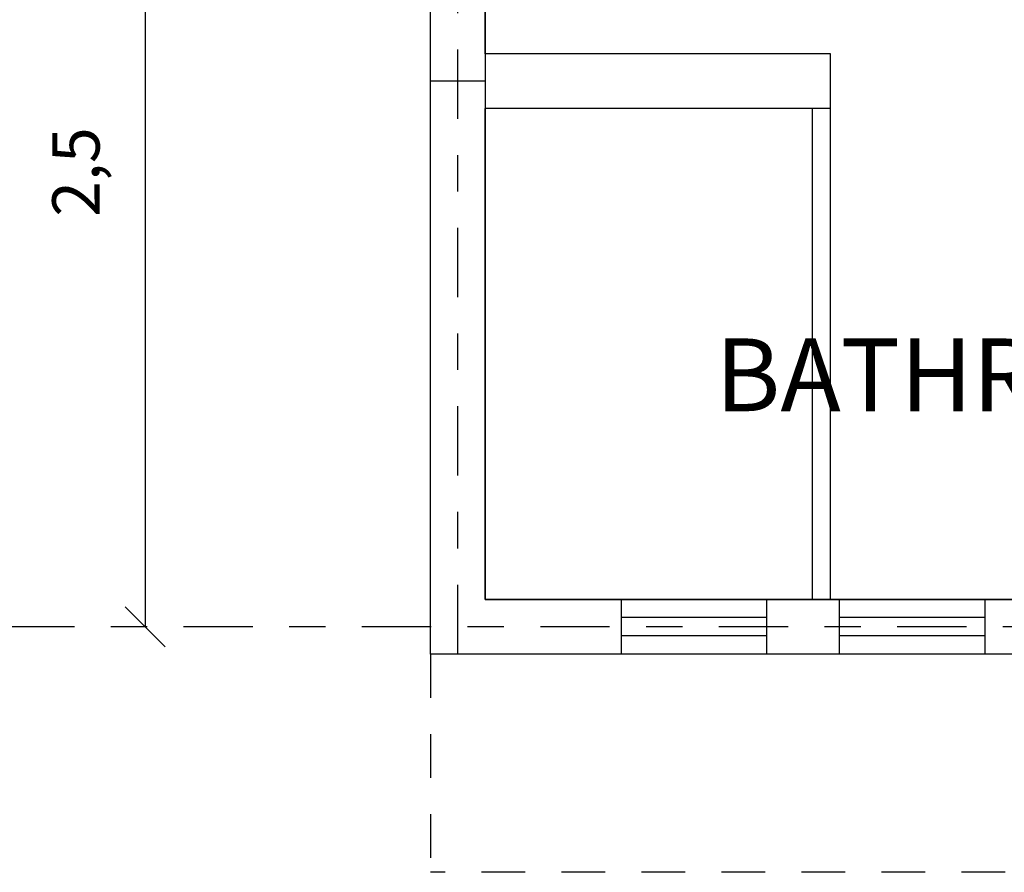
# Model space of a CAD drawing. Units: millimetres. Extents: x 1049.5 to 1129, y 1224.6 to 1276.4.
# Drawn here: x 1066.8 to 1069.5, y 1259.1 to 1261.5 of the extents above; entities that cross this region are included whole.
import ezdxf

# ---------------------------------------------------------------- set-up
doc = ezdxf.new("R2010")
doc.units = ezdxf.units.MM
doc.linetypes.add('ACAD_ISO02W100', pattern=[15, 12, -3])
doc.linetypes.add('CENTER2', pattern=[28.575, 19.05, -3.175, 3.175, -3.175])
doc.layers.add('COTASS', color=253, linetype='Continuous', lineweight=9)
doc.layers.add('MUROS', color=30, linetype='Continuous', lineweight=30)
for name, color, linetype in [('Ejes', 252, 'CENTER2'), ('Proyecion Losa', 41, 'ACAD_ISO02W100'), ('Ventanas', 140, 'Continuous')]:
    doc.layers.add(name, color=color, linetype=linetype)
doc.styles.get("Standard").update_dxf_attribs({"font": 'cityb___.ttf'})
doc.dimstyles.new('ISO-25', dxfattribs={"dimtxt": 0.13, "dimasz": 0.11, "dimexe": 1.25, "dimexo": 0.625, "dimgap": 0.1, "dimtad": 1, "dimtxsty": 'Standard', "dimblk": 'OBLIQUE', "dimcen": 0, "dimse1": 1, "dimse2": 1, "dimadec": 0, "dimazin": 0, "dimtfac": 1, "dimtmove": 0, "dimatfit": 3, "dimfxl": 1, "dimarcsym": 0})

# ---------------------------------------------------------------- blocks, each defined once
blk = doc.blocks.new('_Oblique')
at = {"color": 0, "linetype": 'ByBlock', "lineweight": -2}
blk.add_line((-0.5, -0.5), (0.5, 0.5), dxfattribs=at)
blk = doc.blocks.new('*D94')
at = {"layer": 'COTASS', "color": 0, "lineweight": -2, "transparency": 16777216}
blk.add_line((1067.1732, 1262.305), (1067.1732, 1259.805), dxfattribs=at)
at = {"layer": 'Defpoints', "color": 0, "transparency": 16777216}
for p in [(1068.0332, 1262.305), (1067.1732, 1259.805), (1068.0332, 1259.805)]:
    blk.add_point(p, dxfattribs=at)
at = {"layer": 'COTASS', "color": 0, "lineweight": -2, "transparency": 16777216, "xscale": 0.11, "yscale": 0.11, "zscale": 0.11}
for p, rotation in [((1067.1732, 1262.305), 90), ((1067.1732, 1259.805), 270)]:
    blk.add_blockref('_Oblique', p, dxfattribs=dict(at, rotation=rotation))
at = {"layer": 'COTASS', "color": 0, "transparency": 16777216, "insert": (1066.9999, 1261.055), "char_height": 0.13, "attachment_point": 5, "rotation": 90}
blk.add_mtext('2,5', dxfattribs=at)
blk = doc.blocks.new('*D95')
at = {"layer": 'COTASS', "color": 0, "lineweight": -2, "transparency": 16777216}
blk.add_line((1066.6133, 1271.805), (1066.6133, 1259.805), dxfattribs=at)
at = {"layer": 'Defpoints', "color": 0, "transparency": 16777216}
for p in [(1068.0332, 1271.805), (1066.6133, 1259.805), (1068.0332, 1259.805)]:
    blk.add_point(p, dxfattribs=at)
at = {"layer": 'COTASS', "color": 0, "lineweight": -2, "transparency": 16777216, "xscale": 0.11, "yscale": 0.11, "zscale": 0.11}
for p, rotation in [((1066.6133, 1271.805), 90), ((1066.6133, 1259.805), 270)]:
    blk.add_blockref('_Oblique', p, dxfattribs=dict(at, rotation=rotation))
at = {"layer": 'COTASS', "color": 0, "transparency": 16777216, "insert": (1066.448, 1265.805), "char_height": 0.13, "attachment_point": 5, "rotation": 90}
blk.add_mtext('12', dxfattribs=at)

msp = doc.modelspace()

# ---------------------------------------------------------------- linework, layer by layer
at = {"layer": 'Ejes', "ltscale": 0.01}
for p, q in [((1068.0332, 1259.73), (1068.0332, 1273.8543)), ((1068.1082, 1261.305), (1067.9582, 1261.305)), ((1075.8082, 1259.805), (1066.0977, 1259.805))]:
    msp.add_line(p, q, dxfattribs=at)
at = {"layer": 'MUROS'}
for p, q in [((1067.9582, 1259.73), (1067.9582, 1271.88)), ((1068.1082, 1261.38), (1068.1082, 1262.73)), ((1069.0582, 1259.88), (1069.0582, 1261.38)), ((1068.1082, 1259.88), (1068.1082, 1261.23)), ((1069.0082, 1259.88), (1069.0082, 1261.23))]:
    msp.add_line(p, q, dxfattribs=at)
at = {"layer": 'MUROS', "ltscale": 0.01}
for p, q in [((1069.0582, 1261.38), (1068.1082, 1261.38)), ((1069.0582, 1261.23), (1068.1082, 1261.23)), ((1070.1082, 1259.88), (1068.1082, 1259.88)), ((1068.4832, 1259.73), (1068.4832, 1259.88)), ((1068.8832, 1259.73), (1068.8832, 1259.88)), ((1069.0832, 1259.73), (1069.0832, 1259.88)), ((1069.4832, 1259.73), (1069.4832, 1259.88)), ((1070.6082, 1259.73), (1067.9582, 1259.73))]:
    msp.add_line(p, q, dxfattribs=at)
at = {"layer": 'MUROS'}
msp.add_lwpolyline([(1068.1082, 1271.73), (1068.1082, 1259.88), (1075.8082, 1259.88), (1075.8082, 1261.38), (1076.9582, 1261.38), (1076.9582, 1269.73), (1073.9582, 1269.73), (1073.9582, 1271.73), (1068.1082, 1271.73)], dxfattribs=at)
at = {"layer": 'Proyecion Losa', "ltscale": 0.01}
for p in [(1067.9582, 1259.73), (1071.9582, 1259.13)]:
    msp.add_line(p, (1067.9582, 1259.13), dxfattribs=at)
at = {"layer": 'Ventanas'}
for p, q in [((1068.8832, 1259.83), (1068.4832, 1259.83)), ((1069.4832, 1259.83), (1069.0832, 1259.83)), ((1068.8832, 1259.78), (1068.4832, 1259.78)), ((1069.4832, 1259.78), (1069.0832, 1259.78))]:
    msp.add_line(p, q, dxfattribs=at)

# ---------------------------------------------------------------- texts
at = {"layer": 'Ventanas', "insert": (1068.6096, 1260.5975), "char_height": 0.2, "width": 1.769877, "attachment_point": 1}
msp.add_mtext('\\pxqc;{\\fCityBlueprint|b1|i0|c2|p2;\\C7;BATHROOM}', dxfattribs=at)

# ---------------------------------------------------------------- dimensions: what is measured, and where the dimension line sits
at = {"layer": 'COTASS'}
for base, p1, picture, middle in [((1066.6133, 1259.805), (1068.0332, 1271.805), '*D95', (1066.448, 1265.805)), ((1067.1732, 1259.805), (1068.0332, 1262.305), '*D94', (1066.9999, 1261.055))]:
    dim = msp.add_linear_dim(base=base, p1=p1, p2=(1068.0332, 1259.805), angle=90, dimstyle='ISO-25', dxfattribs=at)
    dim.commit()
    dim.dimension.update_dxf_attribs({"geometry": picture, "text_midpoint": middle})

doc.saveas('drawing.dxf')
